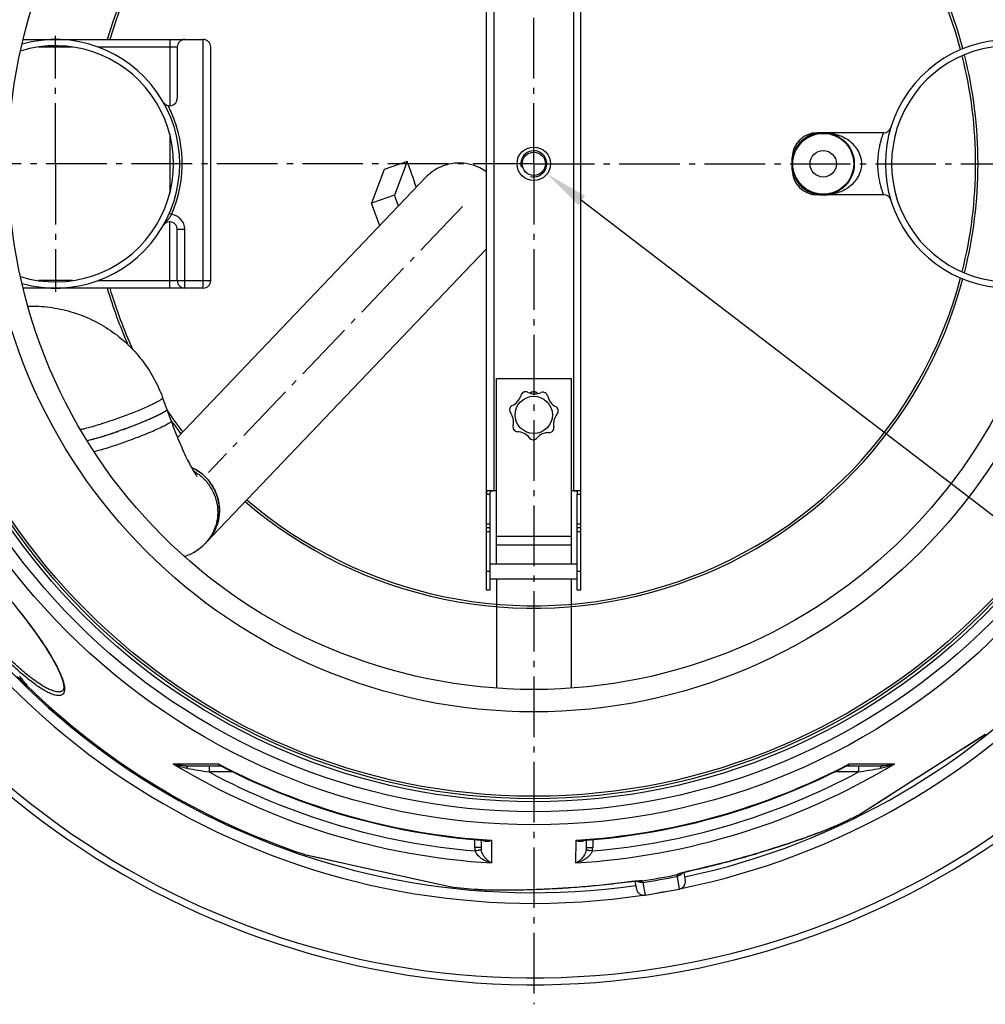
# Model space of a CAD drawing. Extents: x -1913 to 37449, y -8848 to 6615.
# Drawn here: x -147 to 630, y 1403 to 2195 of the extents above; entities that cross this region are included whole.
import ezdxf

# ---------------------------------------------------------------- set-up
doc = ezdxf.new("R2010")
doc.units = 0
doc.header["$LTSCALE"] = 5
doc.header["$MEASUREMENT"] = 0
doc.linetypes.add('AM_DIN_G_W050', pattern=[13.75, 9.75, -1.5, 1, -1.5])
doc.layers.get('0').update_dxf_attribs({"linetype": 'CONTINUOUS'})
doc.layers.get('DEFPOINTS').update_dxf_attribs({"linetype": 'CONTINUOUS'})
doc.layers.add('AM_5', color=3, linetype='CONTINUOUS', lineweight=25)
doc.layers.add('AM_7', color=4, linetype='AM_DIN_G_W050', lineweight=25)
for name, color, linetype in [('BEZUGSACHSEN', 7, 'CONTINUOUS'), ('BOHRUNGEN', 7, 'CONTINUOUS'), ('RUNDUNGEN', 7, 'CONTINUOUS')]:
    doc.layers.add(name, color=color, linetype=linetype)
doc.styles.get("Standard").update_dxf_attribs({"font": 'SIMPLEX.SHX', "width": 0.8})
doc.dimstyles.new('AM_ISO$2', dxfattribs={"dimscale": 10, "dimtxt": 3.5, "dimasz": 3.5, "dimexe": 1, "dimexo": 1, "dimgap": 1.5, "dimtad": 1, "dimdsep": 46, "dimtxsty": 'Standard', "dimcen": 0, "dimclrd": 256, "dimclre": 256, "dimclrt": 140, "dimadec": 0, "dimazin": 2, "dimtp": 0.1, "dimtm": 0.1, "dimtfac": 0.71, "dimtdec": 3, "dimtmove": 0, "dimatfit": 3, "dimfxl": 1, "dimlwd": -1, "dimlwe": -1, "dimarcsym": 1})

# ---------------------------------------------------------------- blocks, each defined once
blk = doc.blocks.new('*D532')
at = {"layer": 'AM_5', "linetype": 'ByBlock', "transparency": 16777216}
for p, q in [((812.19, 2270.85), (1024.23, 2345.36)), ((969.79, 2079.19), (1069.64, 2079.19))]:
    blk.add_line(p, q, dxfattribs=at)
blk.add_arc((266.79, 2079.19), 792.85, 2.52949, 16.83286, dxfattribs=at)
at = {"layer": 'AM_5', "transparency": 16777216}
for points in [[(1020.12, 2306.97), (1031.21, 2310.59), (1014.8, 2342.05)], [(1064.7, 2114.31), (1053.04, 2114.05), (1059.64, 2079.19)]]:
    blk.add_solid(points, dxfattribs=at)
at = {"layer": 'DEFPOINTS', "color": 0, "transparency": 16777216}
for p in [(802.75, 2267.53), (770.95, 2256.36), (1054.61, 2168.31), (266.79, 2079.19), (959.79, 2079.19)]:
    blk.add_point(p, dxfattribs=at)
at = {"layer": 'AM_5', "color": 140, "transparency": 16777216, "insert": (1079.21, 2224.72), "char_height": 35, "attachment_point": 5, "rotation": 280.15599}
blk.add_mtext('19°', dxfattribs=at)
blk = doc.blocks.new('*D533')
at = {"layer": 'AM_5', "linetype": 'ByBlock', "transparency": 16777216}
for p, q in [((-433.21, 2079.19), (-667.73, 2079.19)), ((-520.29, 1792.71), (-611.37, 1759.56))]:
    blk.add_line(p, q, dxfattribs=at)
blk.add_arc((266.79, 2079.19), 924.51, 182.16922, 197.83078, dxfattribs=at)
at = {"layer": 'AM_5', "transparency": 16777216}
for points in [[(-662.9, 2044.08), (-651.23, 2044.3), (-657.73, 2079.19)], [(-607.8, 1797.98), (-618.84, 1794.2), (-601.97, 1762.98)]]:
    blk.add_solid(points, dxfattribs=at)
at = {"layer": 'DEFPOINTS', "color": 0, "transparency": 16777216}
for p in [(-423.21, 2079.19), (266.79, 2079.19), (-651.48, 1971.86), (-241.6, 1894.15), (-510.9, 1796.13)]:
    blk.add_point(p, dxfattribs=at)
at = {"layer": 'AM_5', "color": 140, "transparency": 16777216, "insert": (-611.68, 1924.29), "char_height": 35, "attachment_point": 5, "rotation": 280}
blk.add_mtext('20°', dxfattribs=at)
blk = doc.blocks.new('*D534')
at = {"layer": 'AM_5', "linetype": 'ByBlock', "transparency": 16777216}
for p, q in [((969.79, 2079.19), (1069.26, 2079.19)), ((812.19, 1887.52), (1023.88, 1813.13))]:
    blk.add_line(p, q, dxfattribs=at)
blk.add_arc((266.79, 2079.19), 792.48, 343.16834, 357.4693, dxfattribs=at)
at = {"layer": 'AM_5', "transparency": 16777216}
for points in [[(1052.66, 2044.32), (1064.32, 2044.07), (1059.26, 2079.19)], [(1030.86, 1847.9), (1019.77, 1851.53), (1014.44, 1816.45)]]:
    blk.add_solid(points, dxfattribs=at)
at = {"layer": 'DEFPOINTS', "color": 0, "transparency": 16777216}
for p in [(266.79, 2079.19), (959.79, 2079.19), (1054.24, 1990.11), (770.95, 1902.01), (802.75, 1890.84)]:
    blk.add_point(p, dxfattribs=at)
at = {"layer": 'AM_5', "color": 140, "transparency": 16777216, "insert": (1014.15, 1941.32), "char_height": 35, "attachment_point": 5, "rotation": 79.54854}
blk.add_mtext('19°', dxfattribs=at)
blk = doc.blocks.new('*D535')
at = {"layer": 'AM_5', "linetype": 'ByBlock', "transparency": 16777216}
for p, q in [((-280.46, 2271.5), (-543.62, 2363.98)), ((-433.21, 2079.19), (-592.21, 2079.19))]:
    blk.add_line(p, q, dxfattribs=at)
blk.add_arc((266.79, 2079.19), 848.99, 162.99984, 177.6378, dxfattribs=at)
at = {"layer": 'AM_5', "transparency": 16777216}
for points in [[(-550.65, 2329.23), (-539.57, 2325.59), (-534.19, 2360.66)], [(-575.65, 2114.06), (-587.32, 2114.3), (-582.21, 2079.19)]]:
    blk.add_solid(points, dxfattribs=at)
at = {"layer": 'DEFPOINTS', "color": 0, "transparency": 16777216}
for p in [(-271.02, 2268.18), (-237.37, 2256.36), (-576.83, 2174.62), (-423.21, 2079.19), (266.79, 2079.19)]:
    blk.add_point(p, dxfattribs=at)
at = {"layer": 'AM_5', "color": 140, "transparency": 16777216, "insert": (-601.8, 2229.51), "char_height": 35, "attachment_point": 5, "rotation": 80.18129}
blk.add_mtext('19°', dxfattribs=at)
blk = doc.blocks.new('*S6460522')
at = {"layer": 'AM_5'}
for p, q in [((1946.05, 169.64), (1340.03, 634)), ((2440.99, 169.64), (1946.05, 169.64))]:
    blk.add_line(p, q, dxfattribs=at)
at = {"layer": 'AM_5', "linetype": 'Continuous'}
blk.add_trace([(1342.83, 637.66), (1337.23, 630.34), (1312.25, 655.29)], dxfattribs=at)
at = {"layer": 'AM_5', "color": 140, "insert": (1981.05, 187.14), "char_height": 35, "attachment_point": 7}
blk.add_mtext('high pressure cleaning', dxfattribs=at)

msp = doc.modelspace()

# ---------------------------------------------------------------- linework, layer by layer
at = {"color": 7, "linetype": 'Continuous'}
for p, q in [((164.95, 2081.04), (146.33, 2074.58)), ((164.95, 2081.04), (154.74, 2054)), ((180.29, 2068.58), (-20.01, 1858.96)), ((146.33, 2074.58), (136.13, 2047.55)), ((154.74, 2054), (136.13, 2047.55)), ((157.95, 2045.2), (154.74, 2054)), ((142.77, 2029.31), (136.13, 2047.55)), ((2.34, 1773.79), (228.79, 2010.77)), ((236.79, 1906.4), (296.79, 1906.4)), ((236.79, 1906.29), (236.79, 1906.4)), ((296.79, 1906.29), (236.79, 1906.29)), ((296.79, 1906.4), (296.79, 1906.29)), ((-31.94, 1890.95), (-25.13, 1872.23)), ((-68.79, 1863.51), (-69.03, 1863.43)), ((231.79, 1786.19), (228.79, 1786.19)), ((231.79, 1736.19), (231.79, 1789.19)), ((301.79, 1736.19), (301.79, 1789.19)), ((304.79, 1786.19), (301.79, 1786.19)), ((-147.01, 1665.07), (-146.24, 1665.72)), ((-146.25, 1664.36), (-145.48, 1665)), ((-145.37, 1663.26), (-144.6, 1663.91)), ((-144.64, 1663.74), (-144.71, 1663.82)), ((-142.69, 1660.07), (-141.92, 1660.72)), ((-141.8, 1659.05), (-141.03, 1659.7)), ((356.32, 1490.82), (383.89, 1495.68))]:
    msp.add_line(p, q, dxfattribs=at)
at = {"color": 9, "linetype": 'Continuous'}
for p, q in [((231.79, 1789.19), (228.79, 1789.19)), ((231.79, 1783.19), (228.79, 1783.19)), ((304.79, 1789.19), (301.79, 1789.19)), ((304.79, 1783.19), (301.79, 1783.19)), ((231.79, 1751.19), (228.79, 1751.19)), ((304.79, 1751.19), (301.79, 1751.19)), ((-143.93, 1661.33), (-143.16, 1661.98)), ((-143.39, 1660.74), (-142.62, 1661.39))]:
    msp.add_line(p, q, dxfattribs=at)
at = {"color": 7, "linetype": 'Continuous'}
msp.add_lwpolyline([(270.14, 1894.3), (269.97, 1894.48), (269.71, 1894.72), (269.43, 1894.94), (269.14, 1895.13), (268.83, 1895.31), (268.51, 1895.45), (268.18, 1895.58), (267.84, 1895.67), (267.49, 1895.74), (267.14, 1895.78), (266.79, 1895.8), (266.43, 1895.78), (266.08, 1895.74), (265.74, 1895.67), (265.4, 1895.58), (265.06, 1895.45), (264.74, 1895.31), (264.44, 1895.13), (264.14, 1894.94), (263.86, 1894.72), (263.74, 1894.61)], dxfattribs=at)
at = {"color": 9, "linetype": 'Continuous'}
for radius in [510.83, 508.84, 441]:
    msp.add_circle((266.79, 2079.19), radius, dxfattribs=at)
at = {"color": 7, "linetype": 'Continuous'}
for centre, radius in [((266.79, 2079.19), 423), ((499.79, 2079.19), 10.65), ((266.79, 1877.19), 15)]:
    msp.add_circle(centre, radius, dxfattribs=at)
for centre, radius, start, end in [((266.79, 2079.19), 660.5, 4.77669, 175.22331), ((266.79, 2079.19), 595, 5.30389, 98.5098), ((266.79, 2079.19), 595, 101.4879, 174.69611), ((266.79, 2079.19), 355.61, 14.97385, 163.66698), ((-118.21, 2079.19), 100, 254.40872, 105.59128), ((649.79, 2079.19), 100, 73.12736, 286.87264), ((-118.21, 2079.19), 95, 252.76583, 107.23417), ((649.79, 2079.19), 95, 71.40452, 288.59548), ((266.79, 2079.19), 355.61, 345.84176, 14.15824), ((-2733.69, 1039.08), 3080.22, 19.36139, 19.77168), ((266.79, 2079.19), 660.5, 203.25477, 355.22331), ((266.79, 2079.19), 595, 281.4879, 354.69611), ((266.79, 2079.19), 355.61, 229.49272, 345.02615), ((266.79, 2079.19), 355.61, 196.33302, 204.88099), ((260.21, 1891.77), 4, 115.71292, 168.57351), ((266.79, 1877.19), 20, 113.99406, 114.56697), ((260.21, 1891.77), 4, 65.69014, 112.84811), ((267.51, 1906), 12, 241.88874, 295.24372), ((274.09, 1891.42), 4, 64.28435, 111.44232), ((266.79, 1877.19), 20, 62.56549, 63.13839), ((274.09, 1891.42), 4, 14.26156, 61.41954), ((244.71, 1895.72), 12, 293.31731, 344.77211), ((289.77, 1894.59), 12, 190.46017, 243.81515), ((266.79, 2079.19), 355.61, 213.96608, 217.37038), ((251.28, 1881.14), 4, 167.14149, 220.00208), ((266.79, 1877.19), 20, 165.42263, 165.99554), ((251.28, 1881.14), 4, 117.11871, 164.27668), ((238.53, 1871.48), 12, 346.64606, 36.20068), ((294.72, 1870.07), 12, 140.93177, 192.38657), ((282.47, 1880.35), 4, 12.85578, 60.01375), ((282.47, 1880.35), 4, 317.13037, 9.99097), ((266.79, 1877.19), 20, 11.13692, 11.70982), ((-204.08, 2253.77), 413.05, 289.1197, 289.24507), ((254.03, 1867.53), 4, 162.84466, 215.70525), ((266.79, 1877.19), 20, 216.8512, 217.42411), ((254.03, 1867.53), 4, 218.57006, 265.72803), ((253.63, 1851.54), 12, 38.07463, 89.52943), ((278.64, 1850.91), 12, 89.5032, 139.05783), ((279.04, 1866.9), 4, 265.7018, 318.56239), ((266.79, 1877.19), 20, 319.70835, 320.28125), ((279.04, 1866.9), 4, 321.4272, 8.58518), ((266.39, 1861.19), 4, 214.27323, 267.13382), ((266.79, 1877.19), 20, 268.27978, 268.85268), ((266.39, 1861.19), 4, 269.99863, 322.85922), ((266.79, 2079.19), 595, 203.61353, 278.50876), ((-24.39, 1800.1), 38.17, 22.04104, 65.87421), ((-24.02, 1800.28), 37.76, 20.86055, 22.00083), ((-23.97, 1800.3), 37.71, 20.44828, 20.86022), ((-22.4, 1800.11), 36.07, 316.3035, 318.02413), ((-26.6, 1801.38), 39.98, 289.15453, 316.36571), ((-26.49, 1801.16), 39.74, 287.57286, 289.11814), ((-50.9, 1746.01), 126.14, 218.95494, 220.84133), ((-47.43, 1743.98), 126.05, 217.73207, 218.37937), ((192.26, 2023.09), 493.23, 226.53983, 226.66141), ((-47.42, 1742.68), 126.1, 218.39674, 219.03389), ((192.4, 2023.21), 492.42, 226.5506, 226.67239), ((-48.19, 1743.35), 126.07, 219.01737, 219.48934), ((193.03, 2022.16), 493.28, 226.56177, 226.68335), ((-46.8, 1743.21), 125.91, 218.39586, 219.03397), ((-47.59, 1743.85), 125.84, 219.5404, 220.5865), ((-48.21, 1743.32), 126.03, 219.48935, 220.58411), ((-44.51, 1745.43), 130.1, 221.00397, 221.60321), ((-43.89, 1745.96), 129.91, 221.00701, 221.60716), ((266.79, 2079.19), 585.5, 225.80422, 251.60977), ((266.79, 2079.19), 585.5, 294.43398, 296.61054), ((266.79, 2079.19), 585.5, 263.3902, 265.56532), ((266.79, 2079.19), 595, 279.53562, 280.24465)]:
    msp.add_arc(centre, radius, start, end, dxfattribs=at)
at = {"color": 9, "linetype": 'Continuous'}
for radius, start, end in [(654.97, 4.81716, 175.18284), (586.48, 101.95429, 174.6189), (357.59, 15.01512, 163.76024), (357.59, 345.7934, 14.2066), (654.97, 203.28235, 355.18284), (586.48, 281.95429, 354.6189), (357.59, 229.475, 344.98488), (357.59, 196.23976, 204.02007), (357.59, 215.18817, 217.42034), (586.48, 203.66603, 278.04571)]:
    msp.add_arc((266.79, 2079.19), radius, start, end, dxfattribs=at)
at = {"color": 2, "linetype": 'Continuous'}
msp.add_arc((266.79, 2079.19), 10.48, 255, 195, dxfattribs=at)
at = {"color": 7, "linetype": 'Continuous'}
for points, knots in [([(228.79, 2072.63), (227.1, 2073.85), (222.6, 2076.57), (214.65, 2079.35), (205.2, 2080.17), (195.89, 2078.61), (187.31, 2074.76), (182.43, 2070.82), (180.29, 2068.58)], [0.2944901, 0.2944901, 0.2944901, 0.2944901, 0.3775391, 0.5030781, 0.6280824, 0.7524907, 0.876391, 1, 1, 1, 1]), ([(-140.41, 1964.68), (-134.58, 1964.83), (-122.87, 1964.23), (-105.68, 1960.61), (-89.25, 1954.38), (-74, 1945.67), (-60.29, 1934.7), (-48.45, 1921.73), (-38.78, 1907.08), (-33.93, 1896.42), (-31.94, 1890.95)], [0, 0, 0, 0, 0.125099, 0.250171, 0.375212, 0.50022, 0.625197, 0.750147, 0.875079, 1, 1, 1, 1]), ([(-28.53, 1881.59), (-28.5, 1881.5), (-28.55, 1881.23), (-28.84, 1880.87), (-29.33, 1880.43), (-30.03, 1879.92), (-30.95, 1879.33), (-32.57, 1878.38), (-35.09, 1877.07), (-38.66, 1875.36), (-42.88, 1873.48), (-47.62, 1871.48), (-54.64, 1868.66), (-63.77, 1865.23), (-74.51, 1861.52), (-84.14, 1858.51), (-90.11, 1856.9), (-92.74, 1856.33)], [0, 0, 0, 0, 0.004149, 0.010552, 0.01993, 0.032456, 0.04814, 0.06693, 0.113413, 0.170838, 0.237789, 0.312585, 0.393331, 0.564355, 0.733556, 0.883811, 1, 1, 1, 1]), ([(-28.53, 1881.59), (-28.49, 1881.46), (-28.59, 1881.19), (-28.82, 1880.9), (-29.27, 1880.47), (-30.1, 1879.86), (-32.02, 1878.66), (-35.34, 1876.93), (-40.27, 1874.62), (-46.28, 1872.03), (-53.09, 1869.27), (-60.39, 1866.49), (-65.4, 1864.69), (-67.94, 1863.81)], [0, 0, 0, 0, 0.009465, 0.016845, 0.026368, 0.05215, 0.086984, 0.182651, 0.309556, 0.462065, 0.633266, 0.815349, 1, 1, 1, 1]), ([(-25.13, 1872.23), (-23.17, 1866.84), (-19.24, 1856.75), (-13.97, 1844.9), (-9.91, 1836.89), (-7.41, 1832.42), (-5.58, 1829.48), (-4.59, 1828.09), (-4.29, 1827.72)], [0, 0, 0, 0, 0.348945, 0.659115, 0.789418, 0.896046, 0.970757, 1, 1, 1, 1]), ([(-69.03, 1863.43), (-73.46, 1861.89), (-79.78, 1859.82), (-87.71, 1857.54), (-91.17, 1856.67), (-92.73, 1856.33)], [0, 0, 0, 0, 0.568052, 0.806033, 1, 1, 1, 1]), ([(-8.81, 1834.94), (-6.08, 1833.72), (-0.89, 1830.62), (5.58, 1824.3), (10.4, 1816.65), (13.28, 1808.1), (14.07, 1799.15), (12.7, 1790.31), (9.26, 1782.08), (5.71, 1777.31), (3.68, 1775.19)], [0, 0, 0, 0, 0.125868, 0.251857, 0.3777, 0.503162, 0.628093, 0.752461, 0.876363, 1, 1, 1, 1]), ([(4.41, 1775.98), (6.63, 1778.45), (10.4, 1784.02), (13.56, 1793.6), (14.04, 1803.72), (12.53, 1810.33), (11.36, 1813.47)], [0, 0, 0, 0, 0.248548, 0.497826, 0.748275, 1, 1, 1, 1]), ([(-143.21, 1660.37), (-143.84, 1660.97), (-144.9, 1662), (-145.93, 1663.06), (-146.33, 1663.52)], [0, 0, 0, 0, 0.586188, 1, 1, 1, 1]), ([(-143.93, 1661.33), (-143.9, 1661.29), (-143.72, 1661.09), (-143.54, 1660.9), (-143.39, 1660.74)], [0, 0, 0, 0, 0.196612, 1, 1, 1, 1]), ([(-143.39, 1660.74), (-143.34, 1660.68), (-143.1, 1660.46), (-142.87, 1660.24), (-142.69, 1660.07)], [0, 0, 0, 0, 0.257814, 1, 1, 1, 1]), ([(-141.8, 1659.05), (-141.9, 1659.14), (-142.38, 1659.58), (-142.85, 1660.03), (-143.21, 1660.37)], [0, 0, 0, 0, 0.221387, 1, 1, 1, 1]), ([(-142.62, 1661.39), (-142.69, 1661.45), (-142.87, 1661.65), (-143.04, 1661.84), (-143.16, 1661.98)], [0, 0, 0, 0, 0.335916, 1, 1, 1, 1]), ([(-141.92, 1660.72), (-141.98, 1660.77), (-142.22, 1661), (-142.45, 1661.22), (-142.62, 1661.39)], [0, 0, 0, 0, 0.243059, 1, 1, 1, 1])]:
    msp.add_open_spline(points, degree=3, knots=knots, dxfattribs=at)
at = {"color": 9, "linetype": 'Continuous'}
for points, knots in [([(-31.94, 1890.95), (-31.91, 1890.85), (-31.97, 1890.57), (-32.29, 1890.19), (-32.82, 1889.72), (-33.59, 1889.18), (-34.58, 1888.55), (-36.34, 1887.54), (-39.07, 1886.14), (-42.93, 1884.33), (-47.46, 1882.34), (-52.54, 1880.22), (-59.97, 1877.28), (-69.49, 1873.76), (-80.48, 1870.04), (-88.93, 1867.48), (-94.65, 1866.01), (-97.08, 1865.48), (-98.16, 1865.28)], [0, 0, 0, 0, 0.004232, 0.010896, 0.020726, 0.033885, 0.050373, 0.07012, 0.118909, 0.179013, 0.248816, 0.326406, 0.409647, 0.583774, 0.752057, 0.896015, 0.953816, 1, 1, 1, 1]), ([(-25.13, 1872.23), (-25.08, 1872.09), (-25.18, 1871.82), (-25.43, 1871.53), (-25.89, 1871.08), (-26.74, 1870.47), (-28.72, 1869.24), (-32.13, 1867.47), (-37.19, 1865.11), (-43.34, 1862.47), (-50.3, 1859.67), (-57.73, 1856.86), (-62.82, 1855.04), (-65.38, 1854.15)], [0, 0, 0, 0, 0.009442, 0.016848, 0.02642, 0.052358, 0.087412, 0.183642, 0.311137, 0.464063, 0.635288, 0.816777, 1, 1, 1, 1]), ([(-65.38, 1854.15), (-69.34, 1852.78), (-76.55, 1850.4), (-83.83, 1848.29), (-87.12, 1847.48)], [0, 0, 0, 0, 0.553142, 1, 1, 1, 1]), ([(-7.12, 1832.03), (-4.63, 1830.64), (0.05, 1827.28), (5.76, 1820.83), (9.89, 1813.28), (12.22, 1805.02), (12.63, 1796.48), (11.09, 1788.11), (7.68, 1780.33), (4.27, 1775.81), (2.34, 1773.79)], [0, 0, 0, 0, 0.12598, 0.251991, 0.377795, 0.503193, 0.628069, 0.752413, 0.876327, 1, 1, 1, 1])]:
    msp.add_open_spline(points, degree=3, knots=knots, dxfattribs=at)
at = {"layer": 'AM_7'}
for p, q in [((266.79, 2079.19), (266.79, 2751.88)), ((-118.21, 2079.19), (-118.21, 2182.19)), ((266.79, 2079.19), (-423.21, 2079.19)), ((-118.21, 2079.19), (-118.21, 1976.19)), ((266.79, 2079.19), (959.79, 2079.19)), ((266.79, 2079.19), (266.79, 1402.92)), ((209.48, 2044.85), (5.03, 1830.89))]:
    msp.add_line(p, q, dxfattribs=at)
at = {"layer": 'BEZUGSACHSEN', "color": 7, "linetype": 'Continuous'}
for p, q in [((548.42, 2104.19), (494.79, 2104.19)), ((474.79, 2074.2), (474.79, 2084.19)), ((548.42, 2054.19), (494.79, 2054.19)), ((228.79, 1736.19), (228.79, 1789.19)), ((304.79, 1736.19), (304.79, 1789.19)), ((231.79, 1757.19), (301.79, 1757.19)), ((231.79, 1745.19), (301.79, 1745.19)), ((231.79, 1736.19), (228.79, 1736.19)), ((304.79, 1736.19), (301.79, 1736.19))]:
    msp.add_line(p, q, dxfattribs=at)
for radius in [521.32, 513.29, 13.5]:
    msp.add_circle((266.79, 2079.19), radius, dxfattribs=at)
for centre, start, end in [((494.79, 2084.19), 90, 180), ((494.79, 2074.19), 180, 270)]:
    msp.add_arc(centre, 20, start, end, dxfattribs=at)
at = {"layer": 'BOHRUNGEN', "color": 7, "linetype": 'Continuous'}
msp.add_circle((266.79, 2079.19), 9.35, dxfattribs=at)
at = {"layer": 'RUNDUNGEN', "color": 7, "linetype": 'Continuous'}
for p, q in [((228.79, 1789.19), (228.79, 2369.19)), ((304.79, 1789.19), (304.79, 2369.19)), ((-144.22, 2179.19), (0.79, 2179.19)), ((-20.21, 2173.19), (-20.21, 2131.84)), ((6.79, 1985.19), (6.79, 2173.19)), ((474.79, 2074.19), (474.79, 2084.19)), ((-20.21, 1985.19), (-20.21, 2026.54)), ((0.79, 1979.19), (-144.22, 1979.19)), ((236.79, 1757.19), (236.79, 1906.29)), ((296.79, 1906.29), (296.79, 1757.19)), ((236.79, 1816.19), (229.59, 1816.19)), ((303.98, 1816.19), (296.79, 1816.19)), ((301.79, 1813.87), (301.79, 1813.19)), ((301.79, 1789.19), (301.79, 1813.19)), ((304.79, 1813.53), (304.79, 1814.06)), ((236.79, 1745.19), (236.79, 1657.25)), ((296.79, 1745.19), (296.79, 1657.25)), ((-112.46, 1655.22), (-112.46, 1655.22)), ((529.2, 1555.8), (630.24, 1620.16)), ((-13.62, 1594.84), (14.41, 1594.84)), ((15, 1594.7), (15, 1594.7)), ((518.57, 1594.7), (518.57, 1594.7)), ((519.17, 1594.84), (547.19, 1594.84)), ((505.16, 1544.48), (506.18, 1544.91)), ((506.18, 1544.91), (506.82, 1545.18)), ((506.82, 1545.18), (507.42, 1545.43)), ((507.42, 1545.43), (507.98, 1545.68)), ((507.98, 1545.68), (508.51, 1545.91)), ((508.51, 1545.91), (508.99, 1546.13)), ((484.29, 1536.61), (487.19, 1537.64)), ((487.19, 1537.64), (489.86, 1538.61)), ((489.86, 1538.61), (492.31, 1539.5)), ((492.31, 1539.5), (494.55, 1540.33)), ((494.55, 1540.33), (496.57, 1541.09)), ((496.57, 1541.09), (498.38, 1541.78)), ((498.38, 1541.78), (500.01, 1542.41)), ((500.01, 1542.41), (501.47, 1542.99)), ((501.47, 1542.99), (502.81, 1543.52)), ((502.81, 1543.52), (504.04, 1544.02)), ((504.04, 1544.02), (505.16, 1544.48)), ((224.31, 1535.02), (224.36, 1529.06)), ((309.21, 1529.06), (309.26, 1535.02)), ((461.53, 1528.98), (464.59, 1529.96)), ((464.59, 1529.96), (467.5, 1530.91)), ((467.5, 1530.91), (470.26, 1531.82)), ((470.26, 1531.82), (472.9, 1532.7)), ((472.9, 1532.7), (475.41, 1533.54)), ((475.41, 1533.54), (477.79, 1534.36)), ((477.79, 1534.36), (480.07, 1535.14)), ((480.07, 1535.14), (482.23, 1535.89)), ((482.23, 1535.89), (484.29, 1536.61)), ((82.25, 1523.54), (199.21, 1497.61)), ((384.83, 1508.25), (385.08, 1508.33)), ((385.08, 1508.33), (385.36, 1508.42)), ((385.36, 1508.42), (385.66, 1508.51)), ((385.66, 1508.51), (386, 1508.61)), ((386, 1508.61), (386.36, 1508.72)), ((386.36, 1508.72), (386.76, 1508.83)), ((386.76, 1508.83), (387.2, 1508.95)), ((387.2, 1508.95), (387.66, 1509.08)), ((387.62, 1509.07), (388.76, 1502.63)), ((387.66, 1509.08), (388.17, 1509.22)), ((388.17, 1509.22), (388.7, 1509.36)), ((388.7, 1509.36), (389.27, 1509.5)), ((389.27, 1509.5), (389.88, 1509.66)), ((389.88, 1509.66), (390.52, 1509.82)), ((390.52, 1509.82), (391.2, 1509.98)), ((391.2, 1509.98), (391.91, 1510.15)), ((391.91, 1510.15), (392.66, 1510.32)), ((392.66, 1510.32), (393.45, 1510.5)), ((393.45, 1510.5), (396.95, 1511.28)), ((338.82, 1501.03), (342.31, 1501.48)), ((342.31, 1501.48), (343.14, 1501.59)), ((343.14, 1501.59), (343.94, 1501.69)), ((343.94, 1501.69), (344.7, 1501.77)), ((344.7, 1501.77), (345.42, 1501.85)), ((345.42, 1501.85), (346.1, 1501.92)), ((346.1, 1501.92), (346.74, 1501.99)), ((346.74, 1501.99), (347.34, 1502.05)), ((347.34, 1502.05), (347.91, 1502.1)), ((347.91, 1502.1), (348.43, 1502.14)), ((348.23, 1502.13), (349.37, 1495.68)), ((348.43, 1502.14), (348.92, 1502.18)), ((348.92, 1502.18), (349.37, 1502.21)), ((349.37, 1502.21), (349.78, 1502.24)), ((349.78, 1502.24), (350.16, 1502.26)), ((350.16, 1502.26), (350.5, 1502.28)), ((350.5, 1502.28), (350.8, 1502.3)), ((222.46, 1495.37), (223.22, 1495.32)), ((223.22, 1495.32), (224.04, 1495.28)), ((224.04, 1495.28), (224.92, 1495.23)), ((224.92, 1495.23), (225.87, 1495.19)), ((225.87, 1495.19), (226.88, 1495.15)), ((226.88, 1495.15), (227.95, 1495.11)), ((227.95, 1495.11), (229.1, 1495.07)), ((229.1, 1495.07), (230.97, 1495.02)), ((230.97, 1495.02), (233, 1494.98)), ((233, 1494.98), (235.23, 1494.95)), ((235.23, 1494.95), (237.67, 1494.92)), ((237.67, 1494.92), (240.34, 1494.91)), ((240.34, 1494.91), (243.27, 1494.91)), ((243.27, 1494.91), (245.37, 1494.92)), ((245.37, 1494.92), (247.61, 1494.94)), ((247.61, 1494.94), (249.98, 1494.97)), ((249.98, 1494.97), (252.5, 1495)), ((252.5, 1495), (255.16, 1495.05)), ((255.16, 1495.05), (257.96, 1495.11)), ((257.96, 1495.11), (260.9, 1495.19)), ((260.9, 1495.19), (263.97, 1495.27)), ((263.97, 1495.27), (267.2, 1495.38)), ((267.2, 1495.38), (270.57, 1495.5))]:
    msp.add_line(p, q, dxfattribs=at)
at = {"layer": 'RUNDUNGEN', "color": 9, "linetype": 'Continuous'}
for p, q in [((234.79, 1816.19), (234.79, 2342.19)), ((298.79, 2342.19), (298.79, 1816.19)), ((-26.21, 2179.19), (-26.21, 2125.84)), ((0.79, 1979.19), (0.79, 2179.19)), ((-131.88, 2173.19), (-104.55, 2173.19)), ((-84.11, 2173.19), (-20.21, 2173.19)), ((-26.21, 2102.83), (-26.21, 2055.52)), ((494.79, 2104.19), (494.79, 2103.86)), ((495.74, 2103.97), (495.61, 2103.96)), ((494.79, 2054.19), (494.79, 2054.51)), ((495.61, 2054.41), (495.74, 2054.4)), ((-24.7, 2038.44), (-26.54, 2039.24)), ((-26.21, 1979.19), (-26.21, 2032.53)), ((-20.21, 2026.54), (-14.21, 2026.54)), ((-14.21, 1979.19), (-14.21, 2026.54)), ((-104.55, 1985.19), (-131.88, 1985.19)), ((-84.11, 1985.19), (6.79, 1985.19)), ((231.79, 1813.19), (228.79, 1813.19)), ((304.79, 1813.19), (301.79, 1813.19)), ((296.79, 1779.43), (236.79, 1779.43)), ((296.79, 1772.43), (236.79, 1772.43)), ((613.11, 1609.27), (630.05, 1620.05)), ((630.05, 1620.05), (630.4, 1620.28)), ((583.09, 1590.14), (613, 1609.19)), ((613, 1609.19), (613.11, 1609.27)), ((-23.51, 1596.37), (12.98, 1596.33)), ((5.38, 1594.84), (5.38, 1589.89)), ((520.6, 1596.33), (557.08, 1596.37)), ((528.19, 1594.84), (528.19, 1589.89)), ((24.56, 1589.89), (5.38, 1589.89)), ((528.19, 1589.89), (509.02, 1589.89)), ((547.45, 1567.43), (576.31, 1585.82)), ((576.31, 1585.82), (576.34, 1585.84)), ((576.34, 1585.84), (583.09, 1590.14)), ((529.35, 1555.9), (547.45, 1567.43)), ((529.02, 1555.7), (529.2, 1555.81)), ((529.2, 1555.81), (529.35, 1555.9)), ((219.36, 1529.06), (219.31, 1535.45)), ((232.71, 1534.94), (232.87, 1516.67)), ((300.7, 1516.67), (300.87, 1534.94)), ((314.27, 1535.45), (314.21, 1529.06)), ((82.05, 1523.59), (82.25, 1523.55)), ((82.25, 1523.55), (82.36, 1523.52)), ((82.36, 1523.52), (93.76, 1521)), ((222.23, 1526.79), (222.02, 1526.75)), ((311.34, 1526.79), (311.55, 1526.75)), ((93.76, 1521), (93.78, 1520.99)), ((93.78, 1520.99), (136.82, 1511.45)), ((136.82, 1511.45), (144.64, 1509.72)), ((144.64, 1509.72), (169.68, 1504.16)), ((382.1, 1505.86), (383.89, 1495.68)), ((394.05, 1510.66), (394.04, 1510.66)), ((169.68, 1504.16), (169.78, 1504.14)), ((169.78, 1504.14), (199.1, 1497.64)), ((199.1, 1497.64), (199.4, 1497.58)), ((199.4, 1497.58), (199.41, 1497.58)), ((341.64, 1501.42), (341.66, 1501.42)), ((354.52, 1500.99), (356.32, 1490.82))]:
    msp.add_line(p, q, dxfattribs=at)
at = {"layer": 'RUNDUNGEN', "color": 7, "linetype": 'Continuous'}
for points in [[(229.59, 1816.19), (229.48, 1816.18), (229.37, 1816.16), (229.28, 1816.12), (229.2, 1816.07), (229.12, 1816.01), (229.06, 1815.93), (229, 1815.84), (228.96, 1815.74), (228.92, 1815.62), (228.89, 1815.49), (228.86, 1815.35), (228.84, 1815.2), (228.82, 1815.03), (228.81, 1814.86), (228.8, 1814.67), (228.79, 1814.48), (228.79, 1814.27), (228.79, 1814.06), (228.79, 1813.85)], [(231.79, 1789.19), (231.79, 1813.87), (231.79, 1814.09), (231.79, 1814.3), (231.8, 1814.5), (231.81, 1814.7), (231.83, 1814.88), (231.86, 1815.05), (231.89, 1815.2), (231.93, 1815.35), (231.98, 1815.47), (232.04, 1815.59), (232.11, 1815.69), (232.19, 1815.78), (232.28, 1815.86), (232.38, 1815.93), (232.49, 1815.99), (232.62, 1816.04), (232.77, 1816.08), (232.93, 1816.12), (233.1, 1816.14), (233.28, 1816.16), (233.47, 1816.17), (233.67, 1816.18), (233.88, 1816.18), (234.1, 1816.18)], [(299.47, 1816.18), (299.69, 1816.18), (299.9, 1816.18), (300.11, 1816.17), (300.3, 1816.16), (300.48, 1816.14), (300.65, 1816.12), (300.81, 1816.08), (300.95, 1816.04), (301.08, 1815.99), (301.19, 1815.93), (301.3, 1815.86), (301.39, 1815.78), (301.46, 1815.69), (301.53, 1815.59), (301.59, 1815.47), (301.64, 1815.35), (301.68, 1815.2), (301.72, 1815.05), (301.74, 1814.88), (301.76, 1814.7), (301.77, 1814.5), (301.78, 1814.3), (301.78, 1814.09), (301.79, 1813.87)], [(304.79, 1814.06), (304.78, 1814.27), (304.78, 1814.48), (304.77, 1814.67), (304.77, 1814.86), (304.75, 1815.03), (304.74, 1815.2), (304.72, 1815.35), (304.69, 1815.49), (304.66, 1815.62), (304.62, 1815.74), (304.57, 1815.84), (304.51, 1815.93), (304.45, 1816.01), (304.38, 1816.07), (304.3, 1816.12), (304.2, 1816.16), (304.1, 1816.18), (303.98, 1816.19)], [(-148.02, 1719.93), (-146.66, 1718.24), (-145.31, 1716.54), (-143.98, 1714.85), (-142.66, 1713.15), (-141.36, 1711.46), (-140.07, 1709.77), (-138.81, 1708.08), (-137.56, 1706.41), (-136.33, 1704.74), (-135.12, 1703.07), (-133.93, 1701.42), (-132.77, 1699.78), (-131.63, 1698.14), (-130.51, 1696.53), (-129.42, 1694.92), (-128.35, 1693.33), (-127.31, 1691.76), (-126.3, 1690.21), (-125.32, 1688.67), (-124.36, 1687.16), (-123.44, 1685.66), (-122.54, 1684.19), (-121.68, 1682.74), (-120.85, 1681.32), (-120.05, 1679.92), (-119.28, 1678.55), (-118.55, 1677.2), (-117.86, 1675.89), (-117.19, 1674.6), (-116.57, 1673.35), (-115.98, 1672.13), (-115.42, 1670.94), (-114.91, 1669.79), (-114.43, 1668.68), (-113.99, 1667.6), (-113.58, 1666.56), (-113.22, 1665.56), (-112.89, 1664.6), (-112.6, 1663.69), (-112.35, 1662.82), (-112.14, 1661.99), (-111.96, 1661.2), (-111.82, 1660.47), (-111.71, 1659.78), (-111.64, 1659.14), (-111.6, 1658.55), (-111.59, 1658.01), (-111.61, 1657.51), (-111.65, 1657.05), (-111.72, 1656.64), (-111.81, 1656.29), (-111.93, 1655.97), (-112.06, 1655.71), (-112.2, 1655.49), (-112.37, 1655.31), (-112.46, 1655.22)], [(14.41, 1594.84), (14.48, 1594.84), (14.58, 1594.83), (14.7, 1594.81), (14.82, 1594.77), (14.93, 1594.73), (15, 1594.7)], [(15, 1594.7), (20.49, 1591.9), (28.43, 1587.98), (36.44, 1584.18), (44.5, 1580.52), (52.63, 1576.99), (60.81, 1573.59), (69.04, 1570.32), (77.33, 1567.19), (85.67, 1564.19), (94.05, 1561.33), (102.48, 1558.6), (110.95, 1556.01), (119.47, 1553.56), (128.02, 1551.24), (136.61, 1549.07), (145.23, 1547.03), (153.88, 1545.13), (162.57, 1543.38), (171.28, 1541.76), (180.01, 1540.29), (188.77, 1538.95), (197.55, 1537.76), (206.35, 1536.71), (215.16, 1535.8), (223.99, 1535.04), (228.15, 1534.73)], [(305.42, 1534.73), (309.57, 1535.04), (318.4, 1535.8), (327.21, 1536.71), (336.01, 1537.76), (344.79, 1538.95), (353.55, 1540.28), (362.28, 1541.76), (370.99, 1543.37), (379.68, 1545.13), (388.33, 1547.03), (396.95, 1549.06), (405.54, 1551.24), (414.09, 1553.55), (422.61, 1556.01), (431.08, 1558.6), (439.51, 1561.32), (447.89, 1564.19), (456.23, 1567.19), (464.52, 1570.32), (472.75, 1573.58), (480.93, 1576.98), (489.06, 1580.52), (497.13, 1584.18), (505.13, 1587.97), (513.08, 1591.89), (518.57, 1594.7)], [(518.57, 1594.7), (518.64, 1594.73), (518.75, 1594.77), (518.87, 1594.81), (518.99, 1594.83), (519.1, 1594.84), (519.17, 1594.84)], [(396.95, 1511.28), (399.93, 1511.96), (402.85, 1512.64), (405.7, 1513.32), (408.48, 1513.99), (411.2, 1514.66), (413.86, 1515.32), (416.46, 1515.99), (419, 1516.64), (421.49, 1517.29), (423.93, 1517.94), (426.31, 1518.58), (428.65, 1519.22), (430.94, 1519.85), (433.18, 1520.48), (435.38, 1521.1), (437.54, 1521.71), (439.65, 1522.32), (441.71, 1522.92), (443.73, 1523.52), (445.71, 1524.1), (447.64, 1524.68), (449.52, 1525.25), (451.37, 1525.81), (453.16, 1526.36), (454.92, 1526.9), (456.63, 1527.44), (458.31, 1527.96), (461.53, 1528.98)], [(383.91, 1507.92), (383.91, 1507.92), (383.92, 1507.92), (383.94, 1507.93), (383.96, 1507.94), (383.99, 1507.95), (384.03, 1507.97), (384.08, 1507.98), (384.14, 1508.01), (384.2, 1508.03), (384.27, 1508.05), (384.34, 1508.08), (384.43, 1508.11), (384.52, 1508.14), (384.62, 1508.18), (384.72, 1508.21), (384.83, 1508.25)], [(270.57, 1495.5), (272.32, 1495.57), (274.11, 1495.65), (275.94, 1495.73), (277.82, 1495.81), (279.75, 1495.91), (281.72, 1496.01), (283.73, 1496.11), (285.79, 1496.22), (287.89, 1496.35), (290.04, 1496.48), (292.23, 1496.61), (294.46, 1496.76), (296.73, 1496.91), (299.05, 1497.08), (301.4, 1497.25), (303.81, 1497.44), (306.25, 1497.63), (308.73, 1497.84), (311.26, 1498.06), (313.83, 1498.29), (316.44, 1498.53), (319.09, 1498.79), (321.78, 1499.06), (324.52, 1499.35), (327.3, 1499.65), (330.12, 1499.97), (332.98, 1500.31), (335.88, 1500.66), (338.82, 1501.03)], [(350.8, 1502.3), (351.08, 1502.31), (351.2, 1502.31), (351.32, 1502.31), (351.43, 1502.31), (351.53, 1502.32), (351.62, 1502.32), (351.71, 1502.32), (351.78, 1502.32), (351.85, 1502.32), (351.92, 1502.32), (351.97, 1502.31), (352.02, 1502.31), (352.05, 1502.31), (352.08, 1502.31), (352.1, 1502.31), (352.11, 1502.31)], [(221.51, 1495.44), (221.76, 1495.42), (222.46, 1495.37)]]:
    msp.add_lwpolyline(points, dxfattribs=at)
at = {"layer": 'RUNDUNGEN', "color": 9, "linetype": 'Continuous'}
for centre, radius in [((266.79, 2079.19), 531.82), ((499.79, 2079.19), 24.5)]:
    msp.add_circle(centre, radius, dxfattribs=at)
at = {"layer": 'RUNDUNGEN', "color": 7, "linetype": 'Continuous'}
msp.add_circle((499.79, 2079.19), 25, dxfattribs=at)
for centre, radius, start, end in [((-14.21, 2173.19), 6, 90, 180), ((0.79, 2173.19), 6, 0, 90), ((-26.21, 2131.84), 6, 209.78166, 0), ((548.42, 2110.19), 6, 270, 342.93786), ((548.42, 2048.19), 6, 17.06214, 90), ((-26.21, 2026.54), 6, 0, 146.95472), ((-14.21, 1985.19), 6, 180, 270), ((0.79, 1985.19), 6, 270, 0), ((528.13, 1557.48), 2, 296.60812, 302.5), ((82.68, 1525.49), 2, 251.60812, 257.5), ((199.64, 1499.56), 2, 257.5, 262.90051), ((382.85, 1501.59), 6, 280, 10), ((355.27, 1496.73), 6, 190, 280)]:
    msp.add_arc(centre, radius, start, end, dxfattribs=at)
at = {"layer": 'RUNDUNGEN', "color": 9, "linetype": 'Continuous'}
for centre, radius, start, end in [((-118.21, 2079.19), 102, 336.45559, 27.31722), ((499.75, 2066.19), 37.99, 96.25645, 97.50756), ((499.79, 2065.83), 38.35, 89.99764, 96.04955), ((499.79, 2065.72), 38.47, 88.36716, 89.99907), ((499.75, 2092.18), 37.99, 262.49243, 263.7436), ((499.79, 2092.54), 38.35, 263.95045, 270.00236), ((499.79, 2092.65), 38.47, 270.00096, 271.64677), ((-26.21, 2026.54), 12, 0, 82.77805), ((266.79, 2077.92), 562.28, 238.91712, 266.54176), ((516.92, 4756.02), 3207.18, 260.50818, 260.82236), ((266.79, 2080.86), 546.98, 242.35341, 266.4278), ((266.79, 2077.92), 562.28, 273.45824, 301.08288), ((266.79, 2080.86), 546.98, 273.5722, 297.64659), ((-1.07, 4863.87), 3316.48, 279.18282, 279.48664), ((266.79, 2077.86), 553.58, 241.8226, 265.11436), ((266.79, 2077.86), 553.58, 274.88564, 298.1774), ((234.53, 1529.19), 15.17, 180.50661, 191.00905), ((234.92, 1529.15), 10.56, 180.50104, 190.59924), ((298.65, 1529.15), 10.56, 349.40094, 359.4989), ((299.04, 1529.19), 15.17, 348.9912, 359.49315), ((315.48, 1034.84), 500.71, 100.75822, 101.03544), ((218.08, 1034.79), 500.76, 78.96459, 79.24178), ((291.06, 1941.51), 443.7, 278.15256, 281.84744), ((275.86, 2027.74), 532.59, 278.49371, 281.50628), ((380.85, 1512.98), 6.03, 301.20874, 305.76455), ((353.26, 1508.12), 6.03, 254.23363, 258.77293), ((353.26, 1508.12), 6.03, 258.77347, 259.63986), ((353.26, 1508.18), 6.09, 259.71283, 278.88284)]:
    msp.add_arc(centre, radius, start, end, dxfattribs=at)
for points, knots in [([(494.79, 2103.86), (492.16, 2103.41), (486.69, 2101.5), (479.86, 2095.81), (476.21, 2089.06), (474.94, 2083.35), (474.79, 2080.54), (474.79, 2079.19)], [0, 0, 0, 0, 0.231881, 0.493302, 0.755543, 0.882401, 1, 1, 1, 1]), ([(530.79, 2079.19), (530.79, 2081.25), (530.15, 2085.31), (527.59, 2090.69), (524.01, 2095.05), (518.54, 2099.48), (510.78, 2103.04), (504.15, 2104.08), (500.88, 2104.17)], [0, 0, 0, 0, 0.144281, 0.2821, 0.412176, 0.536073, 0.771624, 1, 1, 1, 1]), ([(543.79, 2079.19), (543.79, 2080.82), (543.9, 2084.04), (544.39, 2088.69), (545.02, 2092.34), (545.61, 2095.02), (546.06, 2096.82), (546.51, 2098.44), (546.94, 2099.89), (547.34, 2101.15), (547.7, 2102.19), (547.96, 2102.93), (548.13, 2103.41), (548.23, 2103.68), (548.3, 2103.89), (548.38, 2104.05), (548.38, 2104.12), (548.43, 2104.19), (548.42, 2104.19)], [0, 0, 0, 0, 0.19236, 0.377342, 0.548239, 0.626555, 0.699198, 0.765511, 0.824842, 0.876539, 0.919963, 0.954505, 0.968272, 0.979622, 0.988505, 0.994881, 0.998718, 1, 1, 1, 1]), ([(474.79, 2079.19), (474.79, 2077.83), (474.94, 2075.02), (476.21, 2069.31), (479.86, 2062.56), (486.69, 2056.87), (492.16, 2054.96), (494.79, 2054.51)], [0, 0, 0, 0, 0.117601, 0.24446, 0.506702, 0.768121, 1, 1, 1, 1]), ([(500.89, 2054.2), (504.15, 2054.3), (510.79, 2055.33), (518.55, 2058.89), (524.01, 2063.32), (527.59, 2067.69), (530.15, 2073.07), (530.79, 2077.12), (530.79, 2079.19)], [0, 0, 0, 0, 0.228394, 0.463957, 0.587852, 0.717918, 0.855726, 1, 1, 1, 1]), ([(548.42, 2054.19), (548.41, 2054.19), (548.41, 2054.24), (548.36, 2054.33), (548.31, 2054.48), (548.23, 2054.69), (548.13, 2054.97), (547.96, 2055.44), (547.7, 2056.18), (547.34, 2057.23), (546.94, 2058.48), (546.51, 2059.93), (545.88, 2062.2), (545.13, 2065.42), (544.39, 2069.68), (543.9, 2074.33), (543.79, 2077.55), (543.79, 2079.19)], [0, 0, 0, 0, 0.001282, 0.005119, 0.011495, 0.020378, 0.031729, 0.045496, 0.080038, 0.123462, 0.17516, 0.234492, 0.300806, 0.451753, 0.622653, 0.807637, 1, 1, 1, 1]), ([(-31.25, 2029.8), (-30.81, 2030.52), (-29.78, 2031.88), (-27.96, 2033.75), (-26.19, 2035.9), (-25.19, 2037.55), (-24.7, 2038.44)], [0, 0, 0, 0, 0.232826, 0.468035, 0.72007, 1, 1, 1, 1]), ([(-153.38, 1726.62), (-149.86, 1722.43), (-143.12, 1714.08), (-133.79, 1701.61), (-125.7, 1689.74), (-120.01, 1680.36), (-116.37, 1673.48), (-114.24, 1668.97), (-112.62, 1664.91), (-111.51, 1661.33), (-110.91, 1658.26), (-110.83, 1655.7), (-111.29, 1653.63), (-112.4, 1652.09), (-114.13, 1651.29), (-116.28, 1651.18), (-118.85, 1651.66), (-121.85, 1652.73), (-125.28, 1654.38), (-129.1, 1656.59), (-133.28, 1659.37), (-139.57, 1664), (-148.01, 1671.04), (-158.48, 1680.89), (-169.28, 1692.13), (-176.36, 1700.2), (-179.88, 1704.39)], [0, 0, 0, 0, 0.093552, 0.183456, 0.266284, 0.339028, 0.370848, 0.399309, 0.424246, 0.445569, 0.4633, 0.477645, 0.489143, 0.498941, 0.508846, 0.520606, 0.535273, 0.553328, 0.574946, 0.600131, 0.628789, 0.660755, 0.733661, 0.816539, 0.90645, 1, 1, 1, 1]), ([(-112.46, 1655.22), (-112.9, 1654.85), (-114.08, 1654.28), (-116.2, 1654.14), (-118.73, 1654.58), (-121.67, 1655.59), (-125.03, 1657.16), (-128.77, 1659.29), (-132.86, 1661.96), (-139.02, 1666.43), (-147.27, 1673.25), (-157.49, 1682.81), (-168.03, 1693.73), (-174.93, 1701.59), (-178.35, 1705.67)], [0, 0, 0, 0, 0.020169, 0.043928, 0.073377, 0.1095, 0.152664, 0.2029, 0.260032, 0.323741, 0.469034, 0.634226, 0.813472, 1, 1, 1, 1]), ([(-11.97, 1592.74), (-13.98, 1593.08), (-17.91, 1594.06), (-21.69, 1595.53), (-23.51, 1596.37)], [0, 0, 0, 0, 0.504087, 1, 1, 1, 1]), ([(-13.62, 1594.84), (-14.48, 1594.84), (-17.83, 1594.99), (-21.15, 1595.63), (-23.51, 1596.37)], [0, 0, 0, 0, 0.259906, 1, 1, 1, 1]), ([(-13.62, 1594.84), (-13.45, 1594.84), (-13.08, 1594.72), (-12.63, 1594.26), (-12.25, 1593.58), (-12.06, 1593.04), (-11.97, 1592.74)], [0, 0, 0, 0, 0.176044, 0.392966, 0.667925, 1, 1, 1, 1]), ([(12.98, 1596.33), (13.04, 1596.12), (13.18, 1595.72), (13.5, 1595.23), (13.91, 1594.91), (14.24, 1594.84), (14.41, 1594.84)], [0, 0, 0, 0, 0.304469, 0.559574, 0.781682, 1, 1, 1, 1]), ([(12.98, 1596.33), (13.13, 1596.16), (13.72, 1595.53), (14.43, 1594.99), (15, 1594.7)], [0, 0, 0, 0, 0.260825, 1, 1, 1, 1]), ([(518.57, 1594.7), (518.76, 1594.79), (519.51, 1595.24), (520.16, 1595.83), (520.6, 1596.33)], [0, 0, 0, 0, 0.241347, 1, 1, 1, 1]), ([(519.17, 1594.84), (519.33, 1594.84), (519.66, 1594.91), (520.08, 1595.23), (520.39, 1595.72), (520.54, 1596.12), (520.6, 1596.33)], [0, 0, 0, 0, 0.218318, 0.440426, 0.695531, 1, 1, 1, 1]), ([(557.08, 1596.37), (555.26, 1595.53), (551.49, 1594.06), (547.55, 1593.08), (545.54, 1592.74)], [0, 0, 0, 0, 0.495913, 1, 1, 1, 1]), ([(547.19, 1594.84), (547.02, 1594.84), (546.65, 1594.72), (546.2, 1594.26), (545.82, 1593.58), (545.63, 1593.04), (545.54, 1592.74)], [0, 0, 0, 0, 0.176044, 0.392966, 0.667925, 1, 1, 1, 1]), ([(557.08, 1596.37), (556.31, 1596.13), (553.08, 1595.25), (549.72, 1594.84), (547.19, 1594.84)], [0, 0, 0, 0, 0.241514, 1, 1, 1, 1]), ([(508.99, 1546.13), (506.56, 1545.03), (500.58, 1542.6), (490.15, 1538.67), (477.14, 1534.1), (462.23, 1529.17), (446.06, 1524.16), (423.29, 1517.63), (405.83, 1513.26), (394.05, 1510.66)], [0, 0, 0, 0, 0.066307, 0.160899, 0.277595, 0.409898, 0.552004, 0.699449, 1, 1, 1, 1]), ([(224.36, 1529.06), (224.36, 1529.06), (224.31, 1529.05), (224.26, 1529.07), (224.13, 1529.07), (223.97, 1529.07), (223.76, 1529.07), (223.4, 1529.07), (222.85, 1529.08), (222.1, 1529.07), (221.25, 1529.07), (220.32, 1529.06), (219.69, 1529.06), (219.36, 1529.06)], [0, 0, 0, 0, 0.00489, 0.019312, 0.043167, 0.076232, 0.118191, 0.168639, 0.292989, 0.444505, 0.617368, 0.804934, 1, 1, 1, 1]), ([(226.13, 1534.88), (226.57, 1534.57), (227.6, 1534.12), (229.28, 1533.99), (231.01, 1534.27), (232.14, 1534.69), (232.71, 1534.94)], [0, 0, 0, 0, 0.237293, 0.475823, 0.72812, 1, 1, 1, 1]), ([(228.15, 1534.73), (228.52, 1534.7), (230.04, 1534.64), (231.57, 1534.77), (232.71, 1534.94)], [0, 0, 0, 0, 0.246211, 1, 1, 1, 1]), ([(300.87, 1534.94), (301.43, 1534.69), (302.57, 1534.27), (304.3, 1533.99), (305.98, 1534.12), (307, 1534.57), (307.45, 1534.88)], [0, 0, 0, 0, 0.27188, 0.524177, 0.762708, 1, 1, 1, 1]), ([(300.87, 1534.94), (301.25, 1534.88), (302.76, 1534.69), (304.29, 1534.65), (305.42, 1534.73)], [0, 0, 0, 0, 0.254285, 1, 1, 1, 1]), ([(309.21, 1529.06), (309.21, 1529.06), (309.26, 1529.05), (309.32, 1529.07), (309.45, 1529.07), (309.61, 1529.07), (309.82, 1529.07), (310.18, 1529.07), (310.72, 1529.08), (311.47, 1529.07), (312.32, 1529.07), (313.25, 1529.06), (313.89, 1529.06), (314.21, 1529.06)], [0, 0, 0, 0, 0.00489, 0.019312, 0.043167, 0.076232, 0.118191, 0.168639, 0.292989, 0.444505, 0.617368, 0.804934, 1, 1, 1, 1]), ([(232.87, 1516.67), (230.23, 1517.25), (226.29, 1518.85), (221.87, 1522.38), (220.13, 1524.87), (219.64, 1526.29)], [0, 0, 0, 0, 0.478941, 0.733603, 1, 1, 1, 1]), ([(224.54, 1527.21), (224.47, 1527.21), (224.25, 1527.16), (223.78, 1527.08), (223.08, 1526.95), (222.54, 1526.85), (222.23, 1526.79)], [0, 0, 0, 0, 0.087186, 0.291742, 0.601955, 1, 1, 1, 1]), ([(232.87, 1516.67), (231.05, 1517.48), (228.43, 1519.54), (225.76, 1523.32), (224.8, 1525.82), (224.54, 1527.21)], [0, 0, 0, 0, 0.432493, 0.694139, 1, 1, 1, 1]), ([(309.03, 1527.21), (308.77, 1525.82), (307.81, 1523.32), (305.15, 1519.54), (302.53, 1517.48), (300.7, 1516.67)], [0, 0, 0, 0, 0.305861, 0.567507, 1, 1, 1, 1]), ([(313.93, 1526.29), (313.44, 1524.87), (311.7, 1522.38), (307.28, 1518.85), (303.34, 1517.25), (300.7, 1516.67)], [0, 0, 0, 0, 0.266397, 0.521059, 1, 1, 1, 1]), ([(309.03, 1527.21), (309.1, 1527.21), (309.33, 1527.16), (309.79, 1527.08), (310.49, 1526.95), (311.04, 1526.85), (311.34, 1526.79)], [0, 0, 0, 0, 0.087186, 0.291741, 0.601955, 1, 1, 1, 1]), ([(382.16, 1507.27), (382.13, 1507.25), (382.06, 1507.21), (382, 1507.12), (382, 1507.06)], [0, 0, 0, 0, 0.323397, 1, 1, 1, 1]), ([(382, 1507.06), (382, 1506.99), (382.02, 1506.59), (382.06, 1506.19), (382.1, 1505.86)], [0, 0, 0, 0, 0.174675, 1, 1, 1, 1]), ([(386.29, 1508.7), (385.85, 1507.96), (384.61, 1506.67), (382.95, 1506.01), (382.1, 1505.86)], [0, 0, 0, 0, 0.496068, 1, 1, 1, 1]), ([(384.02, 1508.04), (383.61, 1507.91), (382.99, 1507.68), (382.36, 1507.41), (382.16, 1507.27)], [0, 0, 0, 0, 0.630601, 1, 1, 1, 1]), ([(394.04, 1510.66), (392.14, 1510.24), (388.78, 1509.44), (385.45, 1508.52), (384.02, 1508.04)], [0, 0, 0, 0, 0.563582, 1, 1, 1, 1]), ([(394.04, 1510.63), (394.04, 1510.64), (394.05, 1510.65), (394.05, 1510.66), (394.05, 1510.66)], [0, 0, 0, 0, 0.34851, 1, 1, 1, 1]), ([(221.51, 1495.44), (224.16, 1495.23), (230.62, 1494.99), (241.76, 1494.87), (255.55, 1495.03), (271.24, 1495.5), (288.16, 1496.32), (311.79, 1497.97), (329.68, 1499.83), (341.64, 1501.42)], [0, 0, 0, 0, 0.066305, 0.160896, 0.277592, 0.409895, 0.552001, 0.699448, 1, 1, 1, 1]), ([(341.64, 1501.42), (341.64, 1501.42), (341.65, 1501.41), (341.66, 1501.4), (341.66, 1501.4)], [0, 0, 0, 0, 0.65149, 1, 1, 1, 1]), ([(341.66, 1501.42), (343.59, 1501.68), (347.02, 1502.07), (350.46, 1502.35), (351.97, 1502.39)], [0, 0, 0, 0, 0.563582, 1, 1, 1, 1]), ([(354.52, 1500.99), (353.66, 1500.84), (351.88, 1500.9), (350.28, 1501.69), (349.61, 1502.23)], [0, 0, 0, 0, 0.503932, 1, 1, 1, 1]), ([(351.97, 1502.39), (352.39, 1502.4), (353.06, 1502.4), (353.74, 1502.37), (353.98, 1502.3)], [0, 0, 0, 0, 0.630601, 1, 1, 1, 1]), ([(353.98, 1502.3), (354.01, 1502.29), (354.09, 1502.27), (354.18, 1502.22), (354.2, 1502.16)], [0, 0, 0, 0, 0.323395, 1, 1, 1, 1]), ([(354.2, 1502.16), (354.23, 1502.1), (354.35, 1501.71), (354.44, 1501.32), (354.52, 1500.99)], [0, 0, 0, 0, 0.174675, 1, 1, 1, 1])]:
    msp.add_open_spline(points, degree=3, knots=knots, dxfattribs=at)
for points in [[(494.79, 2103.86), (495.11, 2103.81), (495.44, 2103.81), (495.75, 2103.86)], [(494.79, 2054.51), (495.11, 2054.56), (495.44, 2054.57), (495.75, 2054.51)], [(383.97, 1507.83), (383.37, 1507.46), (382.69, 1507.2), (382, 1507.06)], [(384.01, 1507.96), (383.44, 1507.63), (382.8, 1507.39), (382.16, 1507.27)], [(353.98, 1502.3), (353.33, 1502.19), (352.65, 1502.2), (352, 1502.31)]]:
    msp.add_open_spline(points, degree=3, dxfattribs=at)

# ---------------------------------------------------------------- block references
at = {"layer": 'AM_5'}
msp.add_blockref('*S6460522', (-1034.74, 1415.69), dxfattribs=at)

# ---------------------------------------------------------------- dimensions: what is measured, and where the dimension line sits
for base, line1, line2, picture, middle in [((-576.83, 2174.62), ((266.79, 2079.19), (-423.21, 2079.19)), ((-271.02, 2268.18), (-237.37, 2256.36)), '*D535', (-569.77, 2223.97)), ((1054.61, 2168.31), ((266.79, 2079.19), (959.79, 2079.19)), ((802.75, 2267.53), (770.95, 2256.36)), '*D532', (1047.22, 2218.99)), ((1054.24, 1990.11), ((266.79, 2079.19), (959.79, 2079.19)), ((802.75, 1890.84), (770.95, 1902.01)), '*D534', (1046.11, 1935.43))]:
    dim = msp.add_angular_dim_2l(base=base, line1=line1, line2=line2, dimstyle='AM_ISO$2', override={"dimdec": 0}, dxfattribs=at)
    dim.commit()
    dim.dimension.update_dxf_attribs({"geometry": picture, "text_midpoint": middle, "dimtype": 162})
dim = msp.add_angular_dim_2l(base=(-651.48, 1971.86), line1=((266.79, 2079.19), (-423.21, 2079.19)), line2=((-510.9, 1796.13), (-241.6, 1894.15)), dimstyle='AM_ISO$2', override={"dimdec": 0}, dxfattribs=at)
dim.commit()
dim.dimension.update_dxf_attribs({"geometry": '*D533', "text_midpoint": (-611.68, 1924.29)})

doc.saveas('drawing.dxf')
